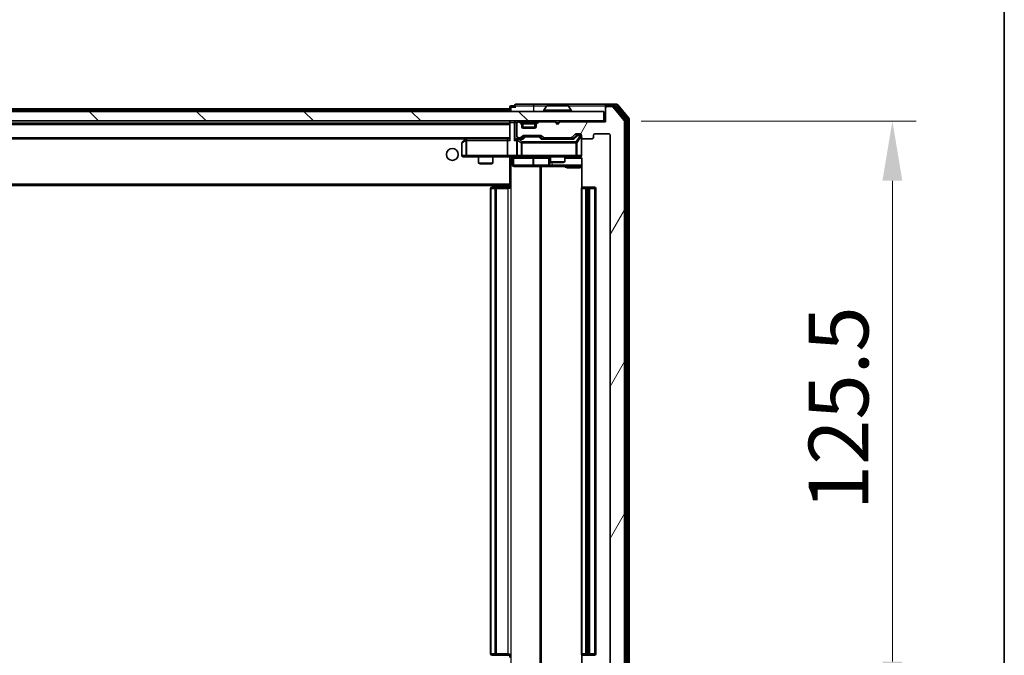
# Model space of a CAD drawing. Units: millimetres. Extents: x 0 to 8076, y 0 to 1405.
# Drawn here: x 2737 to 2942, y 1019 to 1151 of the extents above; entities that cross this region are included whole.
import ezdxf

# ---------------------------------------------------------------- set-up
doc = ezdxf.new("R2010")
doc.units = ezdxf.units.MM
doc.header["$LTSCALE"] = 2.5
doc.layers.get('Defpoints').update_dxf_attribs({"lineweight": 25})
for name, color, linetype, lineweight in [('Border (ISO)', 7, 'Continuous', 35), ('Dimension (ISO)', 7, 'Continuous', 18), ('Dimension (ISO) @ 1', 7, 'Continuous', 18), ('Visible (ISO)', 7, 'Continuous', 35), ('Visible Narrow (ISO)', 7, 'Continuous', 25)]:
    doc.layers.add(name, color=color, linetype=linetype, lineweight=lineweight)
doc.layers.add('Hatch (ISO)', color=1, linetype='Continuous', lineweight=18, true_color=0xff0000)
doc.styles.add('Note Text (TK)', font='MS PGothic.ttf')
doc.dimstyles.new('Default - Method 1b (TK)', dxfattribs={"dimscale": 2.5, "dimtxt": 2.5, "dimasz": 2.5, "dimexe": 1, "dimexo": 1.5, "dimgap": 1, "dimtad": 1, "dimrnd": 1e-08, "dimdsep": 46, "dimtxsty": 'Note Text (TK)', "dimcen": 0.09, "dimdle": 5, "dimclrd": 100, "dimclre": 100, "dimclrt": 7, "dimadec": 1, "dimazin": 1, "dimtfac": 1, "dimtmove": 0, "dimatfit": 3, "dimfxl": 0, "dimtolj": 1, "dimlwd": -1, "dimlwe": -1, "dimarcsym": 0})

# ---------------------------------------------------------------- blocks, each defined once
blk = doc.blocks.new('図面枠 tk図枠')
at = {"layer": 'Border (ISO)'}
blk.add_line((405.5, 289), (405.5, 8), dxfattribs=at)
blk = doc.blocks.new('*D39')
at = {"layer": 'Defpoints', "color": 0, "transparency": 16777216}
for p in [(2859.1, 1130.25), (2859.1, 1004.75), (2919.1, 1004.75)]:
    blk.add_point(p, dxfattribs=at)
at = {"layer": 'Dimension (ISO)', "color": 100, "transparency": 16777216}
for p, q in [((2866.6, 1130.25), (2924.1, 1130.25)), ((2919.1, 1117.75), (2919.1, 1017.25)), ((2866.6, 1004.75), (2924.1, 1004.75))]:
    blk.add_line(p, q, dxfattribs=at)
for points in [[(2917.02, 1117.75), (2921.18, 1117.75), (2919.1, 1130.25)], [(2917.02, 1017.25), (2921.18, 1017.25), (2919.1, 1004.75)]]:
    blk.add_solid(points, dxfattribs=at)
at = {"layer": 'Dimension (ISO)', "color": 7, "transparency": 16777216, "insert": (2907.85, 1048.9), "char_height": 12.5, "attachment_point": 4, "rotation": 90, "style": 'Note Text (TK)'}
blk.add_mtext('\\A1;125.5', dxfattribs=at)

msp = doc.modelspace()

# ---------------------------------------------------------------- hatches: boundary and pattern name
at = {"layer": 'Hatch (ISO)'}
h = msp.add_hatch(dxfattribs=at)
h.set_pattern_fill('ANSI31', color=256, scale=127, angle=90.00021, style=0)
h.set_pattern_definition([(135.0002, (915, -40), (-11.22528, -11.22536), [])])
h.paths.add_polyline_path([(2569.4008, 1132.2534), (2569.4008, 1130.2534), (2858.8008, 1130.2534), (2858.8008, 1132.2534)])
h = msp.add_hatch(dxfattribs=at)
h.set_pattern_fill('ANSI31', color=256, scale=127, angle=14.999978, style=0)
h.set_pattern_definition([(60, (915, -40), (-13.74815, 7.9375), [])])
edge = h.paths.add_edge_path()
edge.add_line((2851.9265, 1008.2534), (2846.275, 1008.2534))
edge.add_ellipse((2846.275, 1007.9534), major_axis=(-0.3, 0), ratio=1, start_angle=270, end_angle=315)
edge.add_line((2846.0629, 1008.1655), (2845.7386, 1007.8413))
edge.add_ellipse((2845.5265, 1008.0534), major_axis=(-0.2121, -0.2121), ratio=1, start_angle=45, end_angle=90, ccw=False)
edge.add_line((2845.5265, 1007.7534), (2842.025, 1007.7534))
edge.add_ellipse((2842.025, 1008.0534), major_axis=(-0.3, 0), ratio=1, start_angle=45, end_angle=90, ccw=False)
edge.add_line((2841.8129, 1007.8413), (2841.4886, 1008.1655))
edge.add_ellipse((2841.2765, 1007.9534), major_axis=(-0.2121, 0.2121), ratio=1, start_angle=270, end_angle=315)
edge.add_line((2841.2765, 1008.2534), (2840.9008, 1008.2534))
edge.add_ellipse((2840.9008, 1007.9534), major_axis=(-0.3, 0), ratio=1, start_angle=270, end_angle=360)
edge.add_line((2840.6008, 1007.9534), (2840.6008, 1005.2534))
edge.add_ellipse((2840.9008, 1005.2534), major_axis=(0, -0.3), ratio=1, start_angle=270, end_angle=360)
edge.add_line((2840.9008, 1004.9534), (2840.9765, 1004.9534))
edge.add_ellipse((2840.9765, 1005.2534), major_axis=(0.3, 0), ratio=1, start_angle=270, end_angle=315)
edge.add_line((2841.1886, 1005.0413), (2841.5129, 1005.3655))
edge.add_ellipse((2841.3008, 1005.5777), major_axis=(0.2121, 0.2121), ratio=1, start_angle=270, end_angle=315)
edge.add_line((2841.6008, 1005.5777), (2841.6008, 1005.9534))
edge.add_ellipse((2841.9008, 1005.9534), major_axis=(0, 0.3), ratio=1, start_angle=0, end_angle=90, ccw=False)
edge.add_line((2841.9008, 1006.2534), (2844.3008, 1006.2534))
edge.add_ellipse((2844.3008, 1005.9534), major_axis=(0.3, 0), ratio=1, start_angle=0, end_angle=90, ccw=False)
edge.add_line((2844.6008, 1005.9534), (2844.6008, 1005.5777))
edge.add_ellipse((2844.9008, 1005.5777), major_axis=(0, -0.3), ratio=1, start_angle=270, end_angle=315)
edge.add_line((2844.6886, 1005.3655), (2845.0129, 1005.0413))
edge.add_ellipse((2845.225, 1005.2534), major_axis=(0.2121, -0.2121), ratio=1, start_angle=270, end_angle=315)
edge.add_line((2845.225, 1004.9534), (2848.6008, 1004.9534))
edge.add_line((2848.6008, 1004.9534), (2849.1008, 1005.4534))
edge.add_line((2849.1008, 1005.4534), (2849.6008, 1004.9534))
edge.add_line((2849.6008, 1004.9534), (2859.1008, 1004.9534))
edge.add_line((2859.1008, 1004.9534), (2859.1008, 1002.0534))
edge.add_ellipse((2859.4008, 1002.0534), major_axis=(0, -0.3), ratio=1, start_angle=270, end_angle=360)
edge.add_line((2859.4008, 1001.7534), (2860.4602, 1001.7534))
edge.add_ellipse((2860.4602, 1002.0534), major_axis=(0.3, 0), ratio=1, start_angle=270, end_angle=320.194429)
edge.add_line((2860.6907, 1001.8613), (2863.0312, 1004.67))
edge.add_ellipse((2862.8008, 1004.862), major_axis=(0.1921, 0.2305), ratio=1, start_angle=270, end_angle=309.805571)
edge.add_line((2863.1008, 1004.862), (2863.1008, 1130.1448))
edge.add_ellipse((2862.8008, 1130.1448), major_axis=(0, 0.3), ratio=1, start_angle=270, end_angle=309.805571)
edge.add_line((2863.0312, 1130.3368), (2860.6907, 1133.1454))
edge.add_ellipse((2860.4602, 1132.9534), major_axis=(-0.1921, 0.2305), ratio=1, start_angle=270, end_angle=320.194429)
edge.add_line((2860.4602, 1133.2534), (2859.4008, 1133.2534))
edge.add_ellipse((2859.4008, 1132.9534), major_axis=(-0.3, 0), ratio=1, start_angle=270, end_angle=360)
edge.add_line((2859.1008, 1132.9534), (2859.1008, 1130.0534))
edge.add_line((2859.1008, 1130.0534), (2849.6008, 1130.0534))
edge.add_line((2849.6008, 1130.0534), (2849.1008, 1129.5534))
edge.add_line((2849.1008, 1129.5534), (2848.6008, 1130.0534))
edge.add_line((2848.6008, 1130.0534), (2845.225, 1130.0534))
edge.add_ellipse((2845.225, 1129.7534), major_axis=(-0.3, 0), ratio=1, start_angle=270, end_angle=315)
edge.add_line((2845.0129, 1129.9655), (2844.6886, 1129.6413))
edge.add_ellipse((2844.9008, 1129.4291), major_axis=(-0.2121, -0.2121), ratio=1, start_angle=270, end_angle=315)
edge.add_line((2844.6008, 1129.4291), (2844.6008, 1129.0534))
edge.add_ellipse((2844.3008, 1129.0534), major_axis=(0, -0.3), ratio=1, start_angle=0, end_angle=90, ccw=False)
edge.add_line((2844.3008, 1128.7534), (2841.9008, 1128.7534))
edge.add_ellipse((2841.9008, 1129.0534), major_axis=(-0.3, 0), ratio=1, start_angle=0, end_angle=90, ccw=False)
edge.add_line((2841.6008, 1129.0534), (2841.6008, 1129.4291))
edge.add_ellipse((2841.3008, 1129.4291), major_axis=(0, 0.3), ratio=1, start_angle=270, end_angle=315)
edge.add_line((2841.5129, 1129.6413), (2841.1886, 1129.9655))
edge.add_ellipse((2840.9765, 1129.7534), major_axis=(-0.2121, 0.2121), ratio=1, start_angle=270, end_angle=315)
edge.add_line((2840.9765, 1130.0534), (2840.9008, 1130.0534))
edge.add_ellipse((2840.9008, 1129.7534), major_axis=(-0.3, 0), ratio=1, start_angle=270, end_angle=360)
edge.add_line((2840.6008, 1129.7534), (2840.6008, 1127.0534))
edge.add_ellipse((2840.9008, 1127.0534), major_axis=(0, -0.3), ratio=1, start_angle=270, end_angle=360)
edge.add_line((2840.9008, 1126.7534), (2841.2765, 1126.7534))
edge.add_ellipse((2841.2765, 1127.0534), major_axis=(0.3, 0), ratio=1, start_angle=270, end_angle=315)
edge.add_line((2841.4886, 1126.8413), (2841.8129, 1127.1655))
edge.add_ellipse((2842.025, 1126.9534), major_axis=(0.2121, 0.2121), ratio=1, start_angle=45, end_angle=90, ccw=False)
edge.add_line((2842.025, 1127.2534), (2845.5265, 1127.2534))
edge.add_ellipse((2845.5265, 1126.9534), major_axis=(0.3, 0), ratio=1, start_angle=45, end_angle=90, ccw=False)
edge.add_line((2845.7386, 1127.1655), (2846.0629, 1126.8413))
edge.add_ellipse((2846.275, 1127.0534), major_axis=(0.2121, -0.2121), ratio=1, start_angle=270, end_angle=315)
edge.add_line((2846.275, 1126.7534), (2851.9265, 1126.7534))
edge.add_ellipse((2851.9265, 1127.0534), major_axis=(0.3, 0), ratio=1, start_angle=270, end_angle=315)
edge.add_line((2852.1386, 1126.8413), (2852.7629, 1127.4655))
edge.add_ellipse((2852.975, 1127.2534), major_axis=(0.2121, 0.2121), ratio=1, start_angle=45, end_angle=90, ccw=False)
edge.add_line((2852.975, 1127.5534), (2853.8008, 1127.5534))
edge.add_ellipse((2853.8008, 1127.2534), major_axis=(0.3, 0), ratio=1, start_angle=0, end_angle=90, ccw=False)
edge.add_line((2854.1008, 1127.2534), (2854.1008, 1126.8534))
edge.add_ellipse((2854.4008, 1126.8534), major_axis=(0, -0.3), ratio=1, start_angle=270, end_angle=360)
edge.add_line((2854.4008, 1126.5534), (2856.3008, 1126.5534))
edge.add_ellipse((2856.3008, 1126.8534), major_axis=(0.3, 0), ratio=1, start_angle=270, end_angle=360)
edge.add_line((2856.6008, 1126.8534), (2856.6008, 1127.2534))
edge.add_ellipse((2856.9008, 1127.2534), major_axis=(0, 0.3), ratio=1, start_angle=0, end_angle=90, ccw=False)
edge.add_line((2856.9008, 1127.5534), (2859.8008, 1127.5534))
edge.add_ellipse((2859.8008, 1127.2534), major_axis=(0.3, 0), ratio=1, start_angle=0, end_angle=90, ccw=False)
edge.add_line((2860.1008, 1127.2534), (2860.1008, 1007.7534))
edge.add_ellipse((2859.8008, 1007.7534), major_axis=(0, -0.3), ratio=1, start_angle=0, end_angle=90, ccw=False)
edge.add_line((2859.8008, 1007.4534), (2856.9008, 1007.4534))
edge.add_ellipse((2856.9008, 1007.7534), major_axis=(-0.3, 0), ratio=1, start_angle=0, end_angle=90, ccw=False)
edge.add_line((2856.6008, 1007.7534), (2856.6008, 1008.1534))
edge.add_ellipse((2856.3008, 1008.1534), major_axis=(0, 0.3), ratio=1, start_angle=270, end_angle=360)
edge.add_line((2856.3008, 1008.4534), (2854.4008, 1008.4534))
edge.add_ellipse((2854.4008, 1008.1534), major_axis=(-0.3, 0), ratio=1, start_angle=270, end_angle=360)
edge.add_line((2854.1008, 1008.1534), (2854.1008, 1007.7534))
edge.add_ellipse((2853.8008, 1007.7534), major_axis=(0, -0.3), ratio=1, start_angle=0, end_angle=90, ccw=False)
edge.add_line((2853.8008, 1007.4534), (2852.975, 1007.4534))
edge.add_ellipse((2852.975, 1007.7534), major_axis=(-0.3, 0), ratio=1, start_angle=45, end_angle=90, ccw=False)
edge.add_line((2852.7629, 1007.5413), (2852.1386, 1008.1655))
edge.add_ellipse((2851.9265, 1007.9534), major_axis=(-0.2121, 0.2121), ratio=1, start_angle=270, end_angle=315)

# ---------------------------------------------------------------- linework, layer by layer
at = {"layer": 'Visible (ISO)'}
for p, q in [((2858.8008, 1132.2534), (2569.4008, 1132.2534)), ((2589.1008, 1132.8034), (2839.1008, 1132.8034)), ((2839.1008, 1133.1534), (2839.1008, 1132.8034)), ((2839.1008, 1132.5034), (2839.1008, 1132.8034)), ((2839.1008, 1132.5034), (2839.1008, 1132.2534)), ((2840.1008, 1133.4534), (2839.4008, 1133.4534)), ((2844.1008, 1133.7534), (2840.4008, 1133.7534)), ((2859.4008, 1133.7534), (2844.1008, 1133.7534)), ((2846.2008, 1132.3534), (2846.2008, 1132.3941)), ((2846.7916, 1133.3624), (2846.2331, 1132.5031)), ((2851.2422, 1133.4534), (2846.9593, 1133.4534)), ((2851.4099, 1133.3624), (2851.9684, 1132.5031)), ((2852.0008, 1132.3534), (2852.0008, 1132.3941)), ((2858.8008, 1130.2534), (2858.8008, 1132.2534)), ((2859.1008, 1133.1534), (2859.1008, 1133.4534)), ((2859.1008, 1133.1534), (2859.1008, 1132.9534)), ((2859.1008, 1132.9534), (2859.1008, 1130.0534)), ((2861.4602, 1133.7534), (2859.4008, 1133.7534)), ((2861.0594, 1133.4534), (2859.4008, 1133.4534)), ((2860.4602, 1133.2534), (2859.4008, 1133.2534)), ((2863.0312, 1130.3368), (2860.6907, 1133.1454)), ((2863.5312, 1130.6558), (2861.2899, 1133.3454)), ((2864.0312, 1130.8368), (2861.6907, 1133.6454)), ((2569.4008, 1130.2534), (2858.8008, 1130.2534)), ((2839.1008, 1130.2534), (2839.1008, 1129.9534)), ((2841.5129, 1129.8413), (2841.1886, 1130.1655)), ((2845.0129, 1130.1655), (2844.6886, 1129.8413)), ((2859.1008, 1130.2534), (2858.8008, 1130.2534)), ((2863.1008, 1004.862), (2863.1008, 1130.1448)), ((2863.6008, 1004.543), (2863.6008, 1130.4638)), ((2864.1008, 1004.362), (2864.1008, 1130.6448)), ((2589.1008, 1129.8034), (2839.1008, 1129.8034)), ((2839.1008, 1129.9534), (2839.1008, 1126.4155)), ((2840.6008, 1129.7534), (2840.6008, 1127.0534)), ((2840.9765, 1130.0534), (2840.9008, 1130.0534)), ((2841.5129, 1129.6413), (2841.1886, 1129.9655)), ((2841.5333, 1129.8208), (2841.5129, 1129.8413)), ((2841.6008, 1129.4291), (2841.6008, 1129.6291)), ((2841.6008, 1129.0534), (2841.6008, 1129.4291)), ((2844.5836, 1128.9534), (2841.6179, 1128.9534)), ((2844.3008, 1128.7534), (2841.9008, 1128.7534)), ((2844.6008, 1129.6291), (2844.6008, 1129.4291)), ((2844.6008, 1129.4291), (2844.6008, 1129.0534)), ((2844.6886, 1129.8413), (2844.6682, 1129.8208)), ((2845.0129, 1129.9655), (2844.6886, 1129.6413)), ((2848.6008, 1130.0534), (2845.225, 1130.0534)), ((2849.1008, 1129.5534), (2848.6008, 1130.0534)), ((2849.6008, 1130.0534), (2849.1008, 1129.5534)), ((2859.1008, 1130.0534), (2849.6008, 1130.0534)), ((2589.4765, 1126.5034), (2838.725, 1126.5034)), ((2829.9541, 1126.4434), (2829.2208, 1125.8934)), ((2830.0341, 1126.5034), (2829.9541, 1126.4434)), ((2830.1641, 1126.2034), (2830.0085, 1126.359)), ((2838.725, 1126.5034), (2830.1341, 1126.5034)), ((2838.6008, 1126.2034), (2838.6008, 1123.0534)), ((2839.1008, 1126.5034), (2838.725, 1126.5034)), ((2840.9008, 1126.5034), (2840.525, 1126.5034)), ((2840.6008, 1126.2034), (2840.6008, 1123.0534)), ((2840.9008, 1126.7534), (2841.2765, 1126.7534)), ((2841.7768, 1126.5034), (2840.9008, 1126.5034)), ((2841.4886, 1126.8413), (2841.8129, 1127.1655)), ((2841.6008, 1126.5034), (2842.0129, 1126.9155)), ((2842.025, 1127.2534), (2845.5265, 1127.2534)), ((2842.3685, 1127.0034), (2842.225, 1127.0034)), ((2845.183, 1127.0034), (2842.3685, 1127.0034)), ((2845.3265, 1127.0034), (2845.183, 1127.0034)), ((2845.5386, 1126.9155), (2845.9508, 1126.5034)), ((2845.7386, 1127.1655), (2846.0629, 1126.8413)), ((2852.4268, 1126.5034), (2845.7747, 1126.5034)), ((2846.275, 1126.7534), (2851.9265, 1126.7534)), ((2847.6008, 1126.7534), (2847.6008, 1126.5034)), ((2850.6008, 1126.7534), (2850.6008, 1126.5034)), ((2852.1386, 1126.8413), (2852.7629, 1127.4655)), ((2852.2508, 1126.5034), (2852.9629, 1127.2155)), ((2852.975, 1127.5534), (2853.8008, 1127.5534)), ((2853.3115, 1127.3034), (2853.175, 1127.3034)), ((2853.8008, 1127.3034), (2853.3115, 1127.3034)), ((2854.1008, 1127.2534), (2854.1008, 1126.8534)), ((2854.1008, 1123.0534), (2854.1008, 1126.8534)), ((2854.4008, 1126.5534), (2856.3008, 1126.5534)), ((2856.6008, 1126.8534), (2856.6008, 1127.2534)), ((2856.9008, 1127.5534), (2859.8008, 1127.5534)), ((2860.1008, 1127.2534), (2860.1008, 1007.7534)), ((2829.1008, 1125.6534), (2829.1008, 1123.0534)), ((2829.4008, 1122.7534), (2830.1641, 1122.7534)), ((2830.1641, 1122.7534), (2838.725, 1122.7534)), ((2832.6008, 1122.7534), (2832.6008, 1121.4568)), ((2835.6008, 1122.7534), (2835.6008, 1121.4568)), ((2840.9008, 1122.7534), (2838.725, 1122.7534)), ((2839.1008, 1122.7457), (2839.1008, 1122.528)), ((2839.1008, 1122.5284), (2839.1008, 1117.1034)), ((2839.7021, 1122.4534), (2839.7021, 1121.0534)), ((2840.9008, 1122.7534), (2841.719, 1122.7534)), ((2841.719, 1122.7534), (2852.9153, 1122.7534)), ((2847.3062, 1122.4534), (2847.3062, 1121.0534)), ((2847.6008, 1122.7534), (2847.6008, 1121.7068)), ((2850.6008, 1122.7534), (2850.6008, 1121.7068)), ((2852.9153, 1122.7534), (2853.8008, 1122.7534)), ((2854.1906, 1122.2534), (2854.1906, 1116.3675)), ((2832.6008, 1121.4568), (2835.6008, 1121.4568)), ((2832.9075, 1121.3034), (2832.6008, 1121.4568)), ((2835.294, 1121.3034), (2832.9075, 1121.3034)), ((2835.294, 1121.3034), (2835.6008, 1121.4568)), ((2840.0021, 1120.7534), (2843.9317, 1120.7534)), ((2843.9317, 1120.7534), (2847.6062, 1120.7534)), ((2847.6008, 1121.7068), (2850.6008, 1121.7068)), ((2847.9075, 1121.5534), (2847.6008, 1121.7068)), ((2847.6062, 1120.7534), (2847.7778, 1120.7534)), ((2847.7778, 1120.7534), (2854.1906, 1120.7534)), ((2850.294, 1121.5534), (2847.9075, 1121.5534)), ((2850.294, 1121.5534), (2850.6008, 1121.7068)), ((2589.1008, 1116.8034), (2839.1008, 1116.8034)), ((2835.1008, 1116.1534), (2835.1008, 1018.8534)), ((2835.4008, 1116.4534), (2835.4593, 1116.4534)), ((2836.1664, 1116.4534), (2835.4593, 1116.4534)), ((2836.1664, 1116.4534), (2836.3079, 1116.4534)), ((2838.6865, 1116.4534), (2836.3079, 1116.4534)), ((2838.6865, 1116.4534), (2839.1008, 1116.4534)), ((2838.8508, 1116.8034), (2838.8508, 1116.4534)), ((2839.1008, 1116.8893), (2839.1008, 1117.1034)), ((2839.1008, 1116.1534), (2839.1008, 1116.8893)), ((2854.1008, 1116.1534), (2854.1008, 1018.8534)), ((2854.4008, 1116.4534), (2854.4593, 1116.4534)), ((2855.1664, 1116.4534), (2854.4593, 1116.4534)), ((2855.1664, 1116.4534), (2855.3079, 1116.4534)), ((2855.5008, 1116.4534), (2855.3079, 1116.4534)), ((2856.8008, 1116.4534), (2855.5008, 1116.4534)), ((2855.8008, 1018.8534), (2855.8008, 1116.1534)), ((2857.1008, 1018.8534), (2857.1008, 1116.1534)), ((2835.4593, 1018.5534), (2835.4008, 1018.5534)), ((2835.4593, 1018.5534), (2836.1664, 1018.5534)), ((2836.3079, 1018.5534), (2836.1664, 1018.5534)), ((2836.3079, 1018.5534), (2838.6865, 1018.5534)), ((2839.1008, 1018.5534), (2838.6865, 1018.5534)), ((2839.1008, 1018.1175), (2839.1008, 1018.8534)), ((2854.1906, 1018.6393), (2854.1906, 1012.7534)), ((2854.4593, 1018.5534), (2854.4008, 1018.5534)), ((2854.4593, 1018.5534), (2855.1664, 1018.5534)), ((2855.3079, 1018.5534), (2855.1664, 1018.5534)), ((2855.3079, 1018.5534), (2855.5008, 1018.5534)), ((2855.5008, 1018.5534), (2856.8008, 1018.5534))]:
    msp.add_line(p, q, dxfattribs=at)
msp.add_circle((2827.1008, 1123.2534), 1.25, dxfattribs=at)
for centre, radius, start, end in [((2839.4008, 1133.1534), 0.3, 90, 180), ((2840.4008, 1133.4534), 0.3, 90, 180), ((2840.4008, 1133.4534), 0.3, 180, 270), ((2846.4008, 1132.3941), 0.2, 146.976132, 180), ((2846.3008, 1132.3534), 0.1, 180, 270), ((2846.9593, 1133.2534), 0.2, 90, 146.976132), ((2851.2422, 1133.2534), 0.2, 33.023868, 90), ((2851.9008, 1132.3534), 0.1, 270, 0), ((2851.8008, 1132.3941), 0.2, 0, 33.023868), ((2859.4008, 1133.4534), 0.3, 90, 180), ((2859.4008, 1133.1534), 0.3, 90, 180), ((2859.4008, 1132.9534), 0.3, 90, 180), ((2860.4602, 1132.9534), 0.3, 39.805571, 90), ((2861.0594, 1133.1534), 0.3, 39.805571, 90), ((2861.4602, 1133.4534), 0.3, 39.805571, 90), ((2839.4008, 1129.9534), 0.3, 90, 180), ((2840.9765, 1129.9534), 0.3, 45, 90), ((2845.225, 1129.9534), 0.3, 90, 135), ((2862.8008, 1130.1448), 0.3, 0, 39.805571), ((2863.3008, 1130.4638), 0.3, 0, 39.805571), ((2863.8008, 1130.6448), 0.3, 0, 39.805571), ((2840.9008, 1129.7534), 0.3, 90, 180), ((2840.9765, 1129.7534), 0.3, 45, 90), ((2841.3008, 1129.6291), 0.3, 0, 45), ((2841.3008, 1129.4291), 0.3, 0, 45), ((2841.9008, 1129.0534), 0.3, 180, 270), ((2844.3008, 1129.0534), 0.3, 270, 0), ((2844.9008, 1129.6291), 0.3, 135, 180), ((2844.9008, 1129.4291), 0.3, 135, 180), ((2845.225, 1129.7534), 0.3, 90, 135), ((2830.1341, 1126.2034), 0.3, 113.437984, 126.869898), ((2830.1341, 1126.2034), 0.3, 90, 113.437984), ((2840.9008, 1127.0534), 0.3, 180, 270), ((2840.9008, 1126.2034), 0.3, 148.755545, 180), ((2840.9008, 1126.2034), 0.3, 90, 113.437985), ((2841.2765, 1127.0534), 0.3, 270, 315), ((2842.025, 1126.9534), 0.3, 90, 135), ((2845.5265, 1126.9534), 0.3, 45, 90), ((2846.275, 1127.0534), 0.3, 225, 270), ((2851.9265, 1127.0534), 0.3, 270, 315), ((2852.975, 1127.2534), 0.3, 90, 135), ((2853.8008, 1127.2534), 0.3, 0, 90), ((2853.8008, 1127.0034), 0.3, 0, 90), ((2854.4008, 1126.8534), 0.3, 180, 270), ((2856.3008, 1126.8534), 0.3, 270, 0), ((2856.9008, 1127.2534), 0.3, 90, 180), ((2859.8008, 1127.2534), 0.3, 0, 90), ((2829.4008, 1125.6534), 0.3, 126.869898, 180), ((2829.4008, 1123.0534), 0.3, 180, 270), ((2839.4021, 1122.4534), 0.3, 0, 90), ((2840.9008, 1123.0534), 0.3, 180, 270), ((2847.0062, 1122.4534), 0.3, 0, 90), ((2853.6008, 1122.2534), 0.5, 75.524484, 90), ((2853.8008, 1123.0534), 0.3, 270, 0), ((2840.0021, 1121.0534), 0.3, 180, 270), ((2847.6062, 1121.0534), 0.3, 180, 270), ((2835.4008, 1116.1534), 0.3, 90, 180), ((2854.4008, 1116.1534), 0.3, 90, 180), ((2855.5008, 1116.1534), 0.3, 0, 90), ((2856.8008, 1116.1534), 0.3, 0, 90), ((2835.4008, 1018.8534), 0.3, 180, 270), ((2854.4008, 1018.8534), 0.3, 180, 270), ((2855.5008, 1018.8534), 0.3, 270, 0), ((2856.8008, 1018.8534), 0.3, 270, 0)]:
    msp.add_arc(centre, radius, start, end, dxfattribs=at)
for centre, major_axis, ratio, start_param, end_param in [((2830.1641, 1126.2259), (0.2411, 0.4823), 0.37002441, 1.47901306, 1.75373989), ((2838.725, 1126.2034), (0, -0.3), 0.41421356, 3.14159265, 4.71238898), ((2839.4008, 1126.2034), (-0.2772, 0.2772), 0.41421356, 0.39269908, 1.17809725), ((2840.225, 1126.2034), (-0.2772, -0.2772), 0.41421356, 4.3196899, 5.10508806), ((2840.525, 1126.2034), (-0.4243, 0), 0.70710678, 4.71238898, 5.49778714), ((2840.9008, 1126.2259), (-0.2515, 0.483), 0.33843751, 1.12161563, 1.39634246), ((2840.933, 1126.2034), (-0.6487, 0.2044), 0.33843751, 4.81863915, 5.05307027), ((2841.88, 1126.2034), (0.1246, -0.2958), 0.40041045, 2.33106693, 2.97456804), ((2842.225, 1126.7034), (-0.3, 0), 0.99985076, 4.71238898, 5.49786177), ((2845.3265, 1126.7034), (0.3, 0), 0.99985076, 0.78532354, 1.57079633), ((2845.6715, 1126.2034), (-0.1246, -0.2958), 0.40041045, 3.30861727, 3.95211838), ((2852.53, 1126.2034), (0.1246, -0.2958), 0.40041045, 2.33106693, 2.97456804), ((2853.175, 1127.0034), (-0.3, 0), 0.99985076, 4.71238898, 5.49786177), ((2838.725, 1123.0534), (0, -0.3), 0.41421356, 4.71238898, 6.28318531)]:
    msp.add_ellipse(centre, major_axis=major_axis, ratio=ratio, start_param=start_param, end_param=end_param, dxfattribs=at)
for points, knots in [([(2847.0832, 1133.4534), (2847.0825, 1133.4534), (2847.0818, 1133.4534), (2847.0801, 1133.4534), (2847.0791, 1133.4534), (2847.078, 1133.4534)], [-0.000230599076, -0.000230599076, -0.000230599076, -0.000230599076, 0, 0, 0.000338329447, 0.000338329447, 0.000338329447, 0.000338329447]), ([(2847.078, 1133.4534), (2847.079, 1133.4534), (2847.0799, 1133.4534), (2847.0815, 1133.4534), (2847.0822, 1133.4534), (2847.0828, 1133.4534)], [-0.000338329447, -0.000338329447, -0.000338329447, -0.000338329447, 0, 0, 0.000241517914, 0.000241517914, 0.000241517914, 0.000241517914]), ([(2849.4901, 1133.4534), (2849.49, 1133.4534), (2849.49, 1133.4534), (2849.4896, 1133.4534), (2849.4893, 1133.4534), (2849.489, 1133.4534)], [-0.000054249657, -0.000054249657, -0.000054249657, -0.000054249657, 0, 0, 0.000241517914, 0.000241517914, 0.000241517914, 0.000241517914]), ([(2849.4901, 1133.4534), (2849.4903, 1133.4534), (2849.4904, 1133.4534), (2849.4908, 1133.4534), (2849.491, 1133.4534), (2849.4912, 1133.4534)], [-0.000230599076, -0.000230599076, -0.000230599076, -0.000230599076, 0, 0, 0.000338329447, 0.000338329447, 0.000338329447, 0.000338329447]), ([(2830.0148, 1126.4786), (2830.0138, 1126.4762), (2830.0129, 1126.4737), (2830.0076, 1126.4564), (2830.0051, 1126.4371), (2830.0047, 1126.3999), (2830.006, 1126.379), (2830.0085, 1126.359)], [0.3810312192, 0.3810312192, 0.3810312192, 0.3810312192, 0.382741903, 0.382741903, 0.3917616542, 0.3917616542, 0.3985536381, 0.3985536381, 0.3985536381, 0.3985536381]), ([(2840.7814, 1126.4786), (2840.7752, 1126.4759), (2840.7691, 1126.473), (2840.7366, 1126.4563), (2840.7074, 1126.4348), (2840.6713, 1126.3978), (2840.6561, 1126.3781), (2840.6443, 1126.359)], [0.2508867575, 0.2508867575, 0.2508867575, 0.2508867575, 0.2528779694, 0.2528779694, 0.2619584182, 0.2619584182, 0.268388032, 0.268388032, 0.268388032, 0.268388032]), ([(2839.1008, 1122.7416), (2838.9075, 1122.7316), (2838.7138, 1122.7252), (2838.3262, 1122.7363), (2838.1324, 1122.7534), (2837.9382, 1122.7534)], [0, 0, 0, 0, 0.058050733, 0.058050733, 0.116308971, 0.116308971, 0.116308971, 0.116308971]), ([(2854.1008, 1123.0534), (2854.1008, 1123.0534), (2854.1008, 1123.0385), (2854.1008, 1123.0296), (2854.1008, 1123.0281), (2854.1008, 1123.0273), (2854.1008, 1123.0272), (2854.1008, 1123.0271), (2854.1008, 1123.0272), (2854.1008, 1123.0267), (2854.1008, 1123.0267), (2854.1008, 1123.0262), (2854.1008, 1123.0261), (2854.1007, 1123.0258), (2854.1007, 1123.0256), (2854.1007, 1123.0252), (2854.1007, 1123.025), (2854.1007, 1123.0237), (2854.1007, 1123.0225), (2854.1005, 1123.0126), (2854.0999, 1123.0038), (2854.0972, 1122.9799), (2854.0943, 1122.965), (2854.0818, 1122.9197), (2854.0684, 1122.8901), (2854.0332, 1122.836), (2854.0105, 1122.8111), (2853.9597, 1122.7717), (2853.9312, 1122.7564), (2853.8719, 1122.7354), (2853.8403, 1122.7294), (2853.781, 1122.7275), (2853.7527, 1122.7305), (2853.7258, 1122.7375)], [0, 0, 0, 0, 0.052823846, 0.052823846, 0.069062235, 0.069062235, 0.072106691, 0.072106691, 0.074390079, 0.074390079, 0.074819261, 0.074819261, 0.074902082, 0.074902082, 0.074985644, 0.074985644, 0.075069241, 0.075069241, 0.075408295, 0.075408295, 0.078055389, 0.078055389, 0.082608507, 0.082608507, 0.092135013, 0.092135013, 0.101976132, 0.101976132, 0.111426084, 0.111426084, 0.120856664, 0.120856664, 0.129213204, 0.129213204, 0.129213204, 0.129213204]), ([(2853.8203, 1122.7288), (2853.835, 1122.7243), (2853.8491, 1122.7194), (2853.9231, 1122.6899), (2853.9891, 1122.6477), (2854.0819, 1122.5591), (2854.1259, 1122.4974), (2854.1754, 1122.3843), (2854.1906, 1122.3136), (2854.1906, 1122.2534)], [0.0905307668, 0.0905307668, 0.0905307668, 0.0905307668, 0.0948543073, 0.0948543073, 0.1144259318, 0.1144259318, 0.1333697264, 0.1333697264, 0.1514440253, 0.1514440253, 0.1514440253, 0.1514440253])]:
    msp.add_open_spline(points, degree=3, knots=knots, dxfattribs=at)
at = {"layer": 'Visible Narrow (ISO)'}
for p, q in [((2589.1008, 1132.5034), (2839.1008, 1132.5034)), ((2839.4008, 1133.1534), (2839.1008, 1133.1534)), ((2839.4008, 1133.4534), (2839.4008, 1133.1534)), ((2839.4008, 1133.1534), (2840.4008, 1133.1534)), ((2839.4008, 1132.2534), (2839.4008, 1133.1534)), ((2840.1008, 1133.4534), (2844.1008, 1133.4534)), ((2844.1008, 1133.7534), (2844.1008, 1133.4534)), ((2844.1008, 1133.4534), (2844.1008, 1132.2534)), ((2844.1008, 1133.4534), (2846.9593, 1133.4534)), ((2852.0008, 1132.3941), (2846.2008, 1132.3941)), ((2846.2008, 1132.3534), (2852.0008, 1132.3534)), ((2851.9684, 1132.5031), (2846.2331, 1132.5031)), ((2851.4099, 1133.3624), (2846.7916, 1133.3624)), ((2851.2422, 1133.4534), (2859.1008, 1133.4534)), ((2859.1771, 1133.1534), (2859.1008, 1133.1534)), ((2859.4008, 1133.4534), (2859.4008, 1133.2534)), ((2860.6838, 1133.1534), (2861.0594, 1133.1534)), ((2861.0594, 1133.4534), (2861.0594, 1133.1534)), ((2861.0594, 1133.4534), (2861.4602, 1133.4534)), ((2861.0594, 1133.1534), (2861.2899, 1133.3454)), ((2861.0594, 1133.1534), (2863.3008, 1130.4638)), ((2861.4602, 1133.7534), (2861.4602, 1133.4534)), ((2861.4602, 1133.4534), (2861.6907, 1133.6454)), ((2861.4602, 1133.4534), (2863.8008, 1130.6448)), ((2840.225, 1130.2534), (2840.225, 1129.9534)), ((2840.9765, 1130.2534), (2840.9765, 1130.0534)), ((2841.1886, 1130.1655), (2841.0636, 1130.0405)), ((2841.4008, 1130.1655), (2841.4008, 1130.2534)), ((2841.4008, 1130.1655), (2841.7455, 1129.8208)), ((2841.4008, 1130.1655), (2844.8008, 1130.1655)), ((2844.8008, 1130.1655), (2844.456, 1129.8208)), ((2844.8008, 1130.1655), (2844.8008, 1130.2534)), ((2845.1379, 1130.0405), (2845.0129, 1130.1655)), ((2845.225, 1130.0534), (2845.225, 1130.2534)), ((2863.5312, 1130.6558), (2863.3008, 1130.4638)), ((2863.3008, 1130.4638), (2863.6008, 1130.4638)), ((2863.3008, 1130.4638), (2863.3008, 1004.543)), ((2864.0312, 1130.8368), (2863.8008, 1130.6448)), ((2863.8008, 1130.6448), (2864.1008, 1130.6448)), ((2863.8008, 1130.6448), (2863.8008, 1004.362)), ((2589.1008, 1129.5034), (2839.1008, 1129.5034)), ((2839.1886, 1129.9534), (2839.1008, 1129.9534)), ((2839.1886, 1129.9534), (2840.0129, 1129.9534)), ((2839.1886, 1126.2034), (2839.1886, 1129.9534)), ((2840.225, 1129.9534), (2840.0129, 1129.9534)), ((2840.0129, 1129.9534), (2840.0129, 1126.2034)), ((2840.225, 1129.9534), (2840.6771, 1129.9534)), ((2840.225, 1126.4155), (2840.225, 1129.9534)), ((2841.4129, 1129.7413), (2841.5129, 1129.8413)), ((2841.6008, 1129.6291), (2841.5244, 1129.6291)), ((2841.6008, 1129.6291), (2841.611, 1129.6087)), ((2841.9008, 1129.6291), (2841.9008, 1129.8413)), ((2844.3008, 1129.8413), (2841.9008, 1129.8413)), ((2841.9008, 1129.6291), (2844.3008, 1129.6291)), ((2841.9008, 1128.9534), (2841.9008, 1129.6291)), ((2844.3008, 1129.6291), (2844.3008, 1129.8413)), ((2844.3008, 1129.6291), (2844.3008, 1128.9534)), ((2844.5905, 1129.6087), (2844.6008, 1129.6291)), ((2844.6771, 1129.6291), (2844.6008, 1129.6291)), ((2844.6886, 1129.8413), (2844.7886, 1129.7413)), ((2848.7008, 1129.9534), (2849.5008, 1129.9534)), ((2589.1008, 1126.8034), (2839.1008, 1126.8034)), ((2829.1814, 1125.6534), (2829.9448, 1126.2259)), ((2829.9448, 1126.2259), (2829.9448, 1123.0534)), ((2830.1641, 1126.2034), (2838.6008, 1126.2034)), ((2830.1641, 1123.0534), (2830.1641, 1126.2034)), ((2838.6008, 1126.2034), (2839.1886, 1126.2034)), ((2840.0129, 1126.2034), (2840.6008, 1126.2034)), ((2840.6961, 1126.2259), (2841.5143, 1125.6534)), ((2840.6961, 1123.0534), (2840.6961, 1126.2259)), ((2840.933, 1126.4434), (2841.88, 1126.4434)), ((2841.719, 1125.8934), (2840.933, 1126.4434)), ((2842.1563, 1126.9155), (2841.7537, 1126.5034)), ((2841.88, 1126.4434), (2842.3685, 1126.9434)), ((2842.0129, 1126.9155), (2842.1563, 1126.9155)), ((2842.3685, 1127.0034), (2842.3685, 1126.9434)), ((2842.3685, 1126.9434), (2845.183, 1126.9434)), ((2845.183, 1126.9434), (2845.183, 1127.0034)), ((2845.183, 1126.9434), (2845.6715, 1126.4434)), ((2845.7978, 1126.5034), (2845.3952, 1126.9155)), ((2845.3952, 1126.9155), (2845.5386, 1126.9155)), ((2845.6715, 1126.4434), (2852.53, 1126.4434)), ((2853.0994, 1127.2155), (2852.4037, 1126.5034)), ((2852.53, 1126.4434), (2853.3115, 1127.2434)), ((2853.8008, 1127.2215), (2852.9153, 1125.8934)), ((2852.9629, 1127.2155), (2853.0994, 1127.2155)), ((2853.1837, 1125.6534), (2854.0691, 1126.9815)), ((2853.3115, 1127.3034), (2853.3115, 1127.2434)), ((2853.3115, 1127.2434), (2853.8008, 1127.2434)), ((2853.8008, 1127.2434), (2853.8008, 1127.3034)), ((2853.8008, 1127.2434), (2853.8008, 1127.2215)), ((2854.1008, 1126.9815), (2854.0691, 1126.9815)), ((2854.0691, 1126.9815), (2854.0691, 1123.0534)), ((2829.1008, 1125.6534), (2829.1814, 1125.6534)), ((2829.1814, 1123.0534), (2829.1814, 1125.6534)), ((2841.719, 1125.6534), (2841.5143, 1125.6534)), ((2841.5143, 1125.6534), (2841.5143, 1123.0534)), ((2841.719, 1125.8934), (2841.719, 1125.6534)), ((2852.9153, 1125.8934), (2841.719, 1125.8934)), ((2841.719, 1123.0534), (2841.719, 1125.6534)), ((2841.719, 1125.6534), (2852.9153, 1125.6534)), ((2852.9153, 1125.6534), (2852.9153, 1125.8934)), ((2853.1837, 1125.6534), (2852.9153, 1125.6534)), ((2852.9153, 1125.6534), (2852.9153, 1123.0534)), ((2853.1837, 1123.0534), (2853.1837, 1125.6534)), ((2829.1008, 1123.0534), (2829.1814, 1123.0534)), ((2829.9448, 1123.0534), (2829.1814, 1123.0534)), ((2829.9448, 1123.0534), (2830.1641, 1123.0534)), ((2838.6008, 1123.0534), (2830.1641, 1123.0534)), ((2830.1641, 1123.0534), (2830.1641, 1122.7534)), ((2840.6008, 1123.0534), (2838.6008, 1123.0534)), ((2839.3936, 1122.2534), (2839.1008, 1122.2534)), ((2839.3936, 1012.7534), (2839.3936, 1122.2534)), ((2839.3936, 1122.2534), (2839.7021, 1122.2534)), ((2839.989, 1122.4534), (2839.7021, 1122.4534)), ((2839.989, 1122.4534), (2843.9186, 1122.4534)), ((2839.989, 1121.0534), (2839.989, 1122.4534)), ((2840.6008, 1123.0534), (2840.6961, 1123.0534)), ((2841.5143, 1123.0534), (2840.6961, 1123.0534)), ((2841.5143, 1123.0534), (2841.719, 1123.0534)), ((2841.719, 1123.0534), (2841.719, 1122.7534)), ((2852.9153, 1123.0534), (2841.719, 1123.0534)), ((2844.1438, 1122.4534), (2843.9186, 1122.4534)), ((2843.9186, 1122.4534), (2843.9186, 1121.0534)), ((2844.1438, 1122.4534), (2847.3062, 1122.4534)), ((2844.1438, 1121.0534), (2844.1438, 1122.4534)), ((2847.3065, 1122.4534), (2847.3062, 1122.4534)), ((2847.3065, 1122.4534), (2847.4781, 1122.4534)), ((2847.3065, 1121.0534), (2847.3065, 1122.4534)), ((2847.6008, 1122.4534), (2847.4781, 1122.4534)), ((2847.4781, 1122.4534), (2847.4781, 1121.0534)), ((2850.6008, 1122.4534), (2854.1449, 1122.4534)), ((2852.9153, 1123.0534), (2853.1837, 1123.0534)), ((2852.9153, 1122.7534), (2852.9153, 1123.0534)), ((2854.0691, 1123.0534), (2853.1837, 1123.0534)), ((2854.0691, 1123.0534), (2854.1008, 1123.0534)), ((2839.7021, 1121.0534), (2839.989, 1121.0534)), ((2843.9186, 1121.0534), (2839.989, 1121.0534)), ((2843.9186, 1121.0534), (2844.1438, 1121.0534)), ((2847.3062, 1121.0534), (2844.1438, 1121.0534)), ((2845.3716, 1120.7534), (2845.3716, 1014.2534)), ((2845.7759, 1014.2534), (2845.7759, 1120.7534)), ((2847.3062, 1121.0534), (2847.3065, 1121.0534)), ((2847.4781, 1121.0534), (2847.3065, 1121.0534)), ((2847.4781, 1121.0534), (2847.9899, 1121.0534)), ((2847.9899, 1121.0534), (2847.9899, 1121.5534)), ((2854.1906, 1121.0534), (2847.9899, 1121.0534)), ((2851.1156, 1120.4534), (2853.7457, 1120.4534)), ((2589.1008, 1117.1034), (2839.1008, 1117.1034)), ((2835.2472, 1116.1534), (2835.1008, 1116.1534)), ((2835.2472, 1018.8534), (2835.2472, 1116.1534)), ((2835.2472, 1116.1534), (2835.9543, 1116.1534)), ((2835.9543, 1116.1534), (2835.9543, 1018.8534)), ((2836.3079, 1116.1534), (2835.9543, 1116.1534)), ((2836.3079, 1116.1534), (2836.3079, 1116.4534)), ((2836.3079, 1018.8534), (2836.3079, 1116.1534)), ((2836.3079, 1116.1534), (2838.6865, 1116.1534)), ((2838.6865, 1116.1534), (2838.6865, 1116.4534)), ((2838.6865, 1116.1534), (2838.6865, 1018.8534)), ((2839.1008, 1116.1534), (2838.6865, 1116.1534)), ((2854.2472, 1116.1534), (2854.1008, 1116.1534)), ((2854.2472, 1018.8534), (2854.2472, 1116.1534)), ((2854.2472, 1116.1534), (2854.9543, 1116.1534)), ((2854.9543, 1116.1534), (2854.9543, 1018.8534)), ((2855.3079, 1116.1534), (2854.9543, 1116.1534)), ((2855.3079, 1116.4534), (2855.3079, 1116.1534)), ((2855.3079, 1018.8534), (2855.3079, 1116.1534)), ((2855.3079, 1116.1534), (2855.5008, 1116.1534)), ((2855.5008, 1116.4534), (2855.5008, 1116.1534)), ((2855.5008, 1116.1534), (2855.5008, 1018.8534)), ((2855.8008, 1116.1534), (2855.5008, 1116.1534)), ((2855.8008, 1116.1534), (2856.8008, 1116.1534)), ((2856.8008, 1116.4534), (2856.8008, 1116.1534)), ((2856.8008, 1116.1534), (2856.8008, 1018.8534)), ((2857.1008, 1116.1534), (2856.8008, 1116.1534)), ((2835.1008, 1018.8534), (2835.2472, 1018.8534)), ((2835.9543, 1018.8534), (2835.2472, 1018.8534)), ((2835.9543, 1018.8534), (2836.3079, 1018.8534)), ((2836.3079, 1018.5534), (2836.3079, 1018.8534)), ((2838.6865, 1018.8534), (2836.3079, 1018.8534)), ((2838.6865, 1018.5534), (2838.6865, 1018.8534)), ((2838.6865, 1018.8534), (2839.1008, 1018.8534)), ((2854.1008, 1018.8534), (2854.2472, 1018.8534)), ((2854.9543, 1018.8534), (2854.2472, 1018.8534)), ((2854.9543, 1018.8534), (2855.3079, 1018.8534)), ((2855.5008, 1018.8534), (2855.3079, 1018.8534)), ((2855.3079, 1018.5534), (2855.3079, 1018.8534)), ((2855.5008, 1018.8534), (2855.5008, 1018.5534)), ((2855.5008, 1018.8534), (2855.8008, 1018.8534)), ((2856.8008, 1018.8534), (2855.8008, 1018.8534)), ((2856.8008, 1018.8534), (2856.8008, 1018.5534)), ((2856.8008, 1018.8534), (2857.1008, 1018.8534))]:
    msp.add_line(p, q, dxfattribs=at)
for centre, radius, start, end in [((2841.9008, 1129.2413), 0.6, 90, 105), ((2844.3008, 1129.2413), 0.6, 75, 90), ((2845.183, 1126.7034), 0.3, 45, 90.004276)]:
    msp.add_arc(centre, radius, start, end, dxfattribs=at)
for centre, major_axis, ratio, start_param, end_param in [((2839.4008, 1129.9534), (0, 0.3), 0.70710678, 0, 1.57079633), ((2840.225, 1129.9534), (0, 0.3), 0.70710678, 0, 1.57079633), ((2841.825, 1129.9534), (-0.6476, 0.2345), 0.1095524, 5.46575602, 6.51295357), ((2844.3765, 1129.9534), (0.6476, 0.2345), 0.1095524, 6.05341704, 7.1006146), ((2841.3212, 1129.6087), (0.2121, 0.2121), 0.93511313, 5.46426839, 6.28318531), ((2841.9008, 1129.8777), (-0.3688, -0.0542), 0.10017299, 0.07434872, 1.12154627), ((2841.9008, 1129.8777), (-0.2751, -0.289), 0.41386186, 6.13496537, 7.18216292), ((2841.7455, 1129.6087), (0.0776, -0.2898), 0.25056281, 1.50375883, 2.32267574), ((2841.9008, 1129.0291), (0, 0.6), 0.5, 0, 0.26179939), ((2844.3008, 1129.0291), (0, 0.6), 0.5, 6.02138592, 6.28318531), ((2844.456, 1129.6087), (-0.0776, -0.2898), 0.25056281, 3.96050957, 4.77942648), ((2844.3008, 1129.8777), (0.2751, -0.289), 0.41386186, 5.38420769, 6.43140524), ((2844.3008, 1129.8777), (-0.3688, 0.0542), 0.10017299, 2.02004638, 3.06724394), ((2844.8803, 1129.6087), (-0.2121, 0.2121), 0.93511313, 0, 0.81891691), ((2842.3685, 1126.7034), (0, 0.3), 0.99985076, 0, 0.78547279), ((2842.3685, 1126.7034), (-0.2146, 0.2096), 0.69016738, 5.30563497, 6.26630203), ((2845.183, 1126.7034), (0.2146, 0.2096), 0.69016738, 0.01688328, 0.97755034), ((2853.3115, 1127.0034), (0, 0.3), 0.99985076, 0, 0.78547279), ((2853.3115, 1127.0034), (-0.2146, 0.2096), 0.69016738, 5.30563497, 6.26630203), ((2853.8008, 1127.0034), (0.3, 0), 0.8, 0, 1.57079633), ((2853.8008, 1126.9815), (0.3, 0), 0.8, 0, 1.57079633), ((2853.8008, 1126.9815), (0.2496, -0.1664), 0.74278135, 0.73144738, 2.03058658), ((2829.4008, 1125.6534), (-0.18, 0.24), 0.65092538, 0, 1.11663802), ((2841.719, 1125.6534), (-0.172, -0.2458), 0.60731338, 3.99759411, 5.11423213), ((2852.9153, 1125.6534), (-0.2496, 0.1664), 0.74278135, 3.87304003, 5.17217924), ((2829.4008, 1123.0534), (0, -0.3), 0.73117683, 4.71238898, 6.28318531), ((2830.1641, 1123.0534), (0, -0.3), 0.73117683, 4.71238898, 6.28318531), ((2839.7472, 1122.2534), (0, -0.5), 0.70710678, 3.63208882, 4.71238898), ((2839.9759, 1122.4534), (0, 0.3), 0.04361939, 4.71238898, 6.28318531), ((2840.9008, 1123.0534), (0, -0.3), 0.68218798, 4.71238898, 6.28318531), ((2841.719, 1123.0534), (0, -0.3), 0.68218798, 4.71238898, 6.28318531), ((2843.9055, 1122.4534), (0, 0.3), 0.04361939, 4.71238898, 6.28318531), ((2844.356, 1122.4534), (0, 0.3), 0.70710678, 0, 1.57079633), ((2847.0068, 1122.4534), (0, 0.3), 0.99904822, 4.71238898, 6.28318531), ((2847.1784, 1122.4534), (0, 0.3), 0.99904822, 4.71238898, 6.28318531), ((2852.9153, 1123.0534), (0, -0.3), 0.89442719, 0, 1.57079633), ((2853.8008, 1123.0534), (0, -0.3), 0.89442719, 0, 1.57079633), ((2840.0021, 1121.0534), (0, -0.3), 0.04361939, 4.71238898, 6.28318531), ((2843.9317, 1121.0534), (0, -0.3), 0.04361939, 4.71238898, 6.28318531), ((2843.9317, 1121.0534), (0, -0.3), 0.70710678, 0, 1.57079633), ((2847.6062, 1121.0534), (0, -0.3), 0.99904822, 4.71238898, 6.28318531), ((2847.7778, 1121.0534), (0, -0.3), 0.99904822, 4.71238898, 6.28318531), ((2847.7778, 1121.0534), (0, -0.3), 0.70710678, 0, 1.57079633), ((2850.9881, 1120.4534), (0, 0.3), 0.42514266, 4.71238898, 6.28318531), ((2853.5703, 1120.4534), (0, 0.3), 0.58454167, 4.71238898, 6.28318531), ((2835.4593, 1116.1534), (0, 0.3), 0.70710678, 0, 1.57079633), ((2836.1664, 1116.1534), (0, 0.3), 0.70710678, 0, 1.57079633), ((2854.4593, 1116.1534), (0, 0.3), 0.70710678, 0, 1.57079633), ((2855.1664, 1116.1534), (0, 0.3), 0.70710678, 0, 1.57079633), ((2835.4593, 1018.8534), (0, -0.3), 0.70710678, 4.71238898, 6.28318531), ((2836.1664, 1018.8534), (0, -0.3), 0.70710678, 4.71238898, 6.28318531), ((2854.4593, 1018.8534), (0, -0.3), 0.70710678, 4.71238898, 6.28318531), ((2855.1664, 1018.8534), (0, -0.3), 0.70710678, 4.71238898, 6.28318531)]:
    msp.add_ellipse(centre, major_axis=major_axis, ratio=ratio, start_param=start_param, end_param=end_param, dxfattribs=at)
for points, knots in [([(2839.1007, 1122.7457), (2838.9949, 1122.7422), (2838.7692, 1122.7355), (2838.361, 1122.7402), (2838.0889, 1122.7534), (2837.9382, 1122.7534)], [-0.114793845, -0.114793845, -0.114793845, -0.114793845, -0.083098727, -0.049859236, 0, 0, 0, 0]), ([(2853.8008, 1122.7534), (2853.7738, 1122.7534), (2853.7363, 1122.7415), (2853.7258, 1122.7376), (2853.7257, 1122.7376)], [0, 0, 0, 0, 0.0498592361, 0.074882882, 0.074882882, 0.074882882, 0.074882882]), ([(2850.5993, 1120.7534), (2850.6275, 1120.7049), (2850.7615, 1120.535), (2850.9657, 1120.4534), (2851.1156, 1120.4534)], [-0.0659035173, -0.0659035173, -0.0659035173, -0.0659035173, -0.0487820617, 0, 0, 0, 0]), ([(2853.7457, 1120.4534), (2853.8762, 1120.4534), (2854.0479, 1120.539), (2854.1524, 1120.7075), (2854.1739, 1120.7534)], [-0.0947483197, -0.0947483197, -0.0947483197, -0.0947483197, -0.0473741599, -0.0314580909, -0.0314580909, -0.0314580909, -0.0314580909])]:
    msp.add_open_spline(points, degree=3, knots=knots, dxfattribs=at)

# ---------------------------------------------------------------- block references
at = {"xscale": 5, "yscale": 5, "zscale": 5}
msp.add_blockref('図面枠 tk図枠', (915, -40), dxfattribs=at)

# ---------------------------------------------------------------- dimensions: what is measured, and where the dimension line sits
at = {"layer": 'Dimension (ISO) @ 1', "color": 100, "true_color": 0x00ff3f}
dim = msp.add_linear_dim(base=(2919.1008, 1004.7534), p1=(2859.1008, 1130.2534), p2=(2859.1008, 1004.7534), angle=90, dimstyle='Default - Method 1b (TK)', override={"dimscale": 1, "dimtxt": 12.5, "dimasz": 12.5, "dimexe": 5, "dimexo": 7.5, "dimgap": 5, "dimdec": 2, "dimcen": 0.45, "dimtol": 0, "dimlim": 0, "dimtp": 0, "dimtm": 0, "dimtdec": 2, "dimtix": 0, "dimtofl": 0, "dimtmove": 0, "dimatfit": 1}, dxfattribs=at)
dim.commit()
dim.dimension.update_dxf_attribs({"geometry": '*D39', "text_midpoint": (2919.1008, 1067.5034), "dimtype": 128})

doc.saveas('drawing.dxf')
